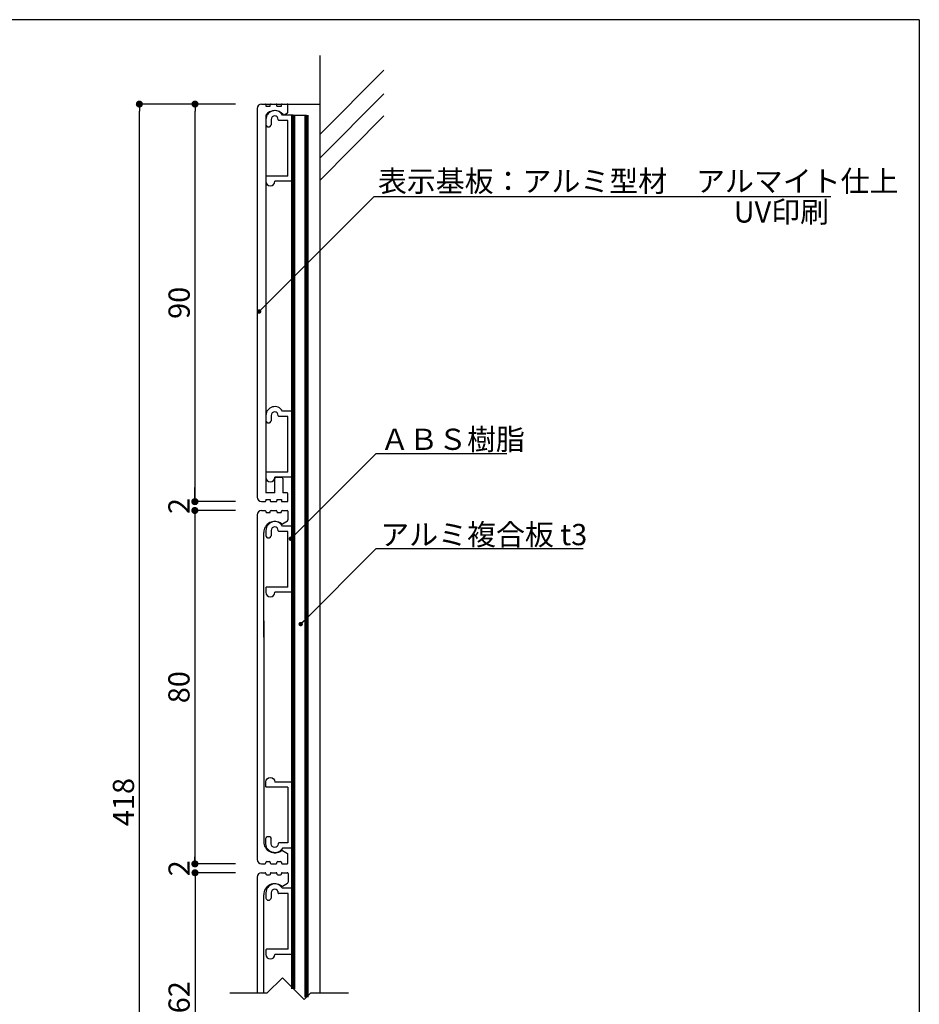
# Model space of a CAD drawing. Extents: x 0 to 280, y 0 to 192.
# Drawn here: x 178 to 280, y 80 to 192 of the extents above; entities that cross this region are included whole.
import ezdxf

# ---------------------------------------------------------------- set-up
doc = ezdxf.new("R2010")
doc.units = 0
doc.header["$LTSCALE"] = 0.3
doc.header["$MEASUREMENT"] = 0
for name, color, linetype in [('DIM', 2, 'Continuous'), ('MC1', 7, 'Continuous'), ('OBJECT2', 5, 'Continuous'), ('寸法', 2, 'Continuous'), ('本体１', 7, 'Continuous'), ('本体２', 11, 'Continuous'), ('枠横ライン', 9, 'Continuous'), ('注釈', 2, 'Continuous')]:
    doc.layers.add(name, color=color, linetype=linetype)
doc.styles.add('EXTFONT', font='txt', dxfattribs={"height": 2.4, "bigfont": 'extfont'})
doc.styles.get("Standard").update_dxf_attribs({"font": 'txt.shx', "bigfont": 'extfont.shx'})
doc.styles.add('角ゴ', font='txt.shx', dxfattribs={"bigfont": 'extfont.shx'})
doc.dimstyles.new('KITEI-1$7', dxfattribs={"dimtxt": 2.4, "dimasz": 0.5, "dimexe": 0, "dimexo": 1, "dimgap": 0.7, "dimtad": 2, "dimdec": 0, "dimrnd": 1, "dimzin": 0, "dimdsep": 46, "dimtxsty": 'EXTFONT', "dimblk1": 'DOT', "dimblk2": 'DOT', "dimsah": 1, "dimcen": 0.09, "dimclrd": 2, "dimclre": 2, "dimclrt": 2, "dimadec": 0, "dimazin": 0, "dimtfac": 1, "dimtdec": 4, "dimtofl": 0, "dimtmove": 0, "dimatfit": 0, "dimldrblk": 'DOT', "dimfxl": 1, "dimtolj": 1, "dimtzin": 0, "dimarcsym": 0})
doc.dimstyles.get("Standard").update_dxf_attribs({"dimtxt": 0.18, "dimasz": 0.18, "dimexe": 0.18, "dimexo": 0.0625, "dimgap": 0.09, "dimtad": 0, "dimtih": 1, "dimtoh": 1, "dimdec": 4, "dimzin": 0, "dimdsep": 46, "dimtxsty": 'STANDARD', "dimcen": 0.09, "dimadec": 0, "dimazin": 0, "dimtfac": 1, "dimtdec": 4, "dimtofl": 0, "dimtmove": 0, "dimatfit": 3, "dimfxl": 1, "dimtolj": 1, "dimtzin": 0, "dimarcsym": 0})
doc.dimstyles.new('STANDARD$0', dxfattribs={"dimtxt": 2.4, "dimasz": 0.4, "dimexe": 0, "dimexo": 2, "dimtad": 3, "dimdec": 0, "dimzin": 0, "dimdsep": 46, "dimtxsty": 'STANDARD', "dimblk1": 'DOT', "dimblk2": 'DOT', "dimsah": 1, "dimcen": 2.5, "dimclrd": 2, "dimclre": 2, "dimclrt": 2, "dimadec": 0, "dimazin": 0, "dimtfac": 1, "dimtdec": 4, "dimtofl": 0, "dimtmove": 0, "dimatfit": 3, "dimldrblk": 'DOT', "dimfxl": 1, "dimtolj": 1, "dimtzin": 0, "dimarcsym": 0})

# ---------------------------------------------------------------- blocks, each defined once
blk = doc.blocks.new('_DOT')
at = {"color": 0, "linetype": 'ByBlock'}
blk.add_line((-0.5, 0), (-1, 0), dxfattribs=at)
at = {"color": 0, "linetype": 'ByBlock', "const_width": 0.5}
blk.add_lwpolyline([(-0.25, 0, 1), (0.25, 0, 1)], format="xyb", close=True, dxfattribs=at)
blk = doc.blocks.new('*D51')
at = {"layer": 'DEFPOINTS', "color": 0}
for p in [(191.92, 182.27), (204.8, 182.27), (204.85, 24.27)]:
    blk.add_point(p, dxfattribs=at)
at = {"layer": '寸法', "color": 2, "lineweight": -2}
for p, q in [((202.8, 182.27), (191.92, 182.27)), ((191.92, 25.07), (191.92, 181.47)), ((202.85, 24.27), (191.92, 24.27))]:
    blk.add_line(p, q, dxfattribs=at)
at = {"layer": '寸法', "color": 2, "lineweight": -2, "xscale": 0.8, "yscale": 0.8, "zscale": 0.8}
for p, rotation in [((191.92, 182.27), 90), ((191.92, 24.27), 270)]:
    blk.add_blockref('_DOT', p, dxfattribs=dict(at, rotation=rotation))
at = {"layer": '寸法', "color": 2, "lineweight": 100, "insert": (190.12, 103.27), "char_height": 2.4, "attachment_point": 5, "rotation": 90, "style": '角ゴ'}
blk.add_mtext('\\A1;418', dxfattribs=at)
blk = doc.blocks.new('*D54')
at = {"layer": 'DEFPOINTS', "color": 0}
for p in [(198.22, 182.27), (204.8, 182.27), (204.8, 137.27)]:
    blk.add_point(p, dxfattribs=at)
at = {"layer": '本体１', "color": 2, "lineweight": -2}
for p, q in [((202.8, 182.27), (198.22, 182.27)), ((198.22, 138.07), (198.22, 181.47)), ((202.8, 137.27), (198.22, 137.27))]:
    blk.add_line(p, q, dxfattribs=at)
at = {"layer": '本体１', "color": 2, "lineweight": -2, "xscale": 0.8, "yscale": 0.8, "zscale": 0.8}
for p, rotation in [((198.22, 182.27), 90), ((198.22, 137.27), 270)]:
    blk.add_blockref('_DOT', p, dxfattribs=dict(at, rotation=rotation))
at = {"layer": '本体１', "color": 2, "lineweight": 100, "insert": (196.42, 159.77), "char_height": 2.4, "attachment_point": 5, "rotation": 90, "style": '角ゴ'}
blk.add_mtext('\\A1;90', dxfattribs=at)
blk = doc.blocks.new('*D55')
at = {"layer": 'DEFPOINTS', "color": 0}
for p in [(204.82, 95.27), (198.22, 65.27), (204.82, 65.27)]:
    blk.add_point(p, dxfattribs=at)
at = {"layer": '本体１', "color": 2, "lineweight": -2}
for p, q in [((202.82, 95.27), (198.22, 95.27)), ((198.22, 94.47), (198.22, 66.07)), ((202.82, 65.27), (198.22, 65.27))]:
    blk.add_line(p, q, dxfattribs=at)
at = {"layer": '本体１', "color": 2, "lineweight": -2, "xscale": 0.8, "yscale": 0.8, "zscale": 0.8}
for p, rotation in [((198.22, 95.27), 90), ((198.22, 65.27), 270)]:
    blk.add_blockref('_DOT', p, dxfattribs=dict(at, rotation=rotation))
at = {"layer": '本体１', "color": 2, "lineweight": 100, "insert": (196.42, 80.27), "char_height": 2.4, "attachment_point": 5, "rotation": 90, "style": '角ゴ'}
blk.add_mtext('\\A1;162', dxfattribs=at)
blk = doc.blocks.new('*D56')
at = {"layer": 'DEFPOINTS', "color": 0}
for p in [(198.22, 96.27), (204.79, 96.27), (204.82, 95.27)]:
    blk.add_point(p, dxfattribs=at)
at = {"layer": '本体１', "color": 2, "lineweight": -2}
for p, q in [((198.22, 97.07), (198.22, 97.87)), ((202.79, 96.27), (198.22, 96.27)), ((202.82, 95.27), (198.22, 95.27)), ((198.22, 94.47), (198.22, 93.67))]:
    blk.add_line(p, q, dxfattribs=at)
at = {"layer": '本体１', "color": 2, "lineweight": -2, "xscale": 0.8, "yscale": 0.8, "zscale": 0.8}
for p, rotation in [((198.22, 96.27), 270), ((198.22, 95.27), 90)]:
    blk.add_blockref('_DOT', p, dxfattribs=dict(at, rotation=rotation))
at = {"layer": '本体１', "color": 2, "lineweight": 100, "insert": (196.42, 95.77), "char_height": 2.4, "attachment_point": 5, "rotation": 90, "style": '角ゴ'}
blk.add_mtext('\\A1;2', dxfattribs=at)
blk = doc.blocks.new('*D57')
at = {"layer": 'DEFPOINTS', "color": 0}
for p in [(204.79, 136.27), (198.2, 96.27), (204.79, 96.27)]:
    blk.add_point(p, dxfattribs=at)
at = {"layer": '本体１', "color": 2, "lineweight": -2}
for p, q in [((202.79, 136.27), (198.2, 136.27)), ((198.2, 135.47), (198.2, 97.07)), ((202.79, 96.27), (198.2, 96.27))]:
    blk.add_line(p, q, dxfattribs=at)
at = {"layer": '本体１', "color": 2, "lineweight": -2, "xscale": 0.8, "yscale": 0.8, "zscale": 0.8}
for p, rotation in [((198.2, 136.27), 90), ((198.2, 96.27), 270)]:
    blk.add_blockref('_DOT', p, dxfattribs=dict(at, rotation=rotation))
at = {"layer": '本体１', "color": 2, "lineweight": 100, "insert": (196.4, 116.27), "char_height": 2.4, "attachment_point": 5, "rotation": 90, "style": '角ゴ'}
blk.add_mtext('\\A1;80', dxfattribs=at)
blk = doc.blocks.new('*D58')
at = {"layer": 'DEFPOINTS', "color": 0}
for p in [(198.2, 137.27), (204.76, 137.27), (204.79, 136.27)]:
    blk.add_point(p, dxfattribs=at)
at = {"layer": '本体１', "color": 2, "lineweight": -2}
for p, q in [((198.2, 138.07), (198.2, 138.87)), ((202.76, 137.27), (198.2, 137.27)), ((202.79, 136.27), (198.2, 136.27)), ((198.2, 135.47), (198.2, 134.67))]:
    blk.add_line(p, q, dxfattribs=at)
at = {"layer": '本体１', "color": 2, "lineweight": -2, "xscale": 0.8, "yscale": 0.8, "zscale": 0.8}
for p, rotation in [((198.2, 137.27), 270), ((198.2, 136.27), 90)]:
    blk.add_blockref('_DOT', p, dxfattribs=dict(at, rotation=rotation))
at = {"layer": '本体１', "color": 2, "lineweight": 100, "insert": (196.4, 136.77), "char_height": 2.4, "attachment_point": 5, "rotation": 90, "style": '角ゴ'}
blk.add_mtext('\\A1;2', dxfattribs=at)
blk = doc.blocks.new('A$C2A1B03D1')
at = {"layer": '本体２', "ltscale": 0.3}
for p, q in [((-3.1, 7), (-3.1, 6.4)), ((-2.5, 7), (-2.5, 6.4)), ((-1.7, 6.96), (-1.7, 7)), ((-0.6, 6.9), (-1.64, 6.9)), ((0, 7.5), (-1.234, 7.5)), ((-0.6, 0.6), (-0.6, 6.9)), ((0, 0), (0, 7.5)), ((-3.1, 0.54), (-3.1, 0)), ((-0.6, 0.6), (-3.04, 0.6)), ((0, 0), (-2.1, 0))]:
    blk.add_line(p, q, dxfattribs=at)
for centre, radius, start, end in [((-2.1, 7), 1, 30, 180), ((-2.1, 7), 0.4, 0, 180), ((-1.64, 6.96), 0.06, 180, 270), ((-2.8, 6.455), 0.305, 190.38886, 349.61114), ((-3.04, 0.54), 0.06, 90, 180), ((-2.6, 0), 0.5, 180, 0)]:
    blk.add_arc(centre, radius, start, end, dxfattribs=at)
blk = doc.blocks.new('A$C6E4723AF')
at = {"layer": '本体１'}
for p, q in [((-4.1, 8.25), (-4.1, -35.75)), ((-3.6, 8.75), (-3.2, 8.75)), ((-3.1, 8.65), (-3.1, 8.5)), ((-3.1, 8.5), (-2.6, 8.5)), ((-2.6, 8.5), (-2.6, 8.65)), ((-2.5, 8.75), (-1.95, 8.75)), ((-1.85, 8.5), (-1.85, 8.65)), ((-1.85, 8.5), (-1.35, 8.5)), ((-1.35, 8.5), (-1.35, 8.65)), ((-1.25, 8.75), (-0.7, 8.75)), ((-0.6, 7.85), (-0.6, 8.65)), ((-3.1, 7.5), (-3.1, -35.25)), ((-1.03, 7.54), (-0.65, 7.76)), ((-2.08, -35.25), (-2.08, -33.65)), ((-1.93, -33.5), (-1.33, -33.5)), ((-1.18, -33.65), (-1.18, -35.25)), ((-2.08, -35.25), (-3.1, -35.25)), ((-0.7, -35.25), (-1.18, -35.25)), ((-0.6, -36.15), (-0.6, -35.35)), ((-3.6, -36.25), (-3.2, -36.25)), ((-3.1, -36), (-3.1, -36.15)), ((-3.1, -36), (-2.6, -36)), ((-2.6, -36), (-2.6, -36.15)), ((-2.5, -36.25), (-1.95, -36.25)), ((-1.85, -36), (-1.35, -36)), ((-1.85, -36), (-1.85, -36.15)), ((-1.35, -36), (-1.35, -36.15)), ((-1.25, -36.25), (-0.7, -36.25))]:
    blk.add_line(p, q, dxfattribs=at)
for centre, radius, start, end in [((-3.6, 8.25), 0.5, 90, 180), ((-3.2, 8.65), 0.1, 0, 90), ((-2.1, 6.75), 1.25, 40.5718, 143.2193), ((-2.5, 8.65), 0.1, 90, 180), ((-1.95, 8.65), 0.1, 0, 90), ((-1.25, 8.65), 0.1, 90, 180), ((-0.7, 8.65), 0.1, 0, 90), ((-0.7, 7.85), 0.1, 300, 0), ((-1.08, 7.63), 0.1, 220.5718, 300), ((-1.93, -33.65), 0.15, 90, 180), ((-1.33, -33.65), 0.15, 0, 90), ((-0.7, -35.35), 0.1, 0, 90), ((-3.6, -35.75), 0.5, 180, 270), ((-3.2, -36.15), 0.1, 270, 0), ((-2.5, -36.15), 0.1, 180, 270), ((-1.95, -36.15), 0.1, 270, 0), ((-1.25, -36.15), 0.1, 180, 270), ((-0.7, -36.15), 0.1, 270, 0)]:
    blk.add_arc(centre, radius, start, end, dxfattribs=at)

msp = doc.modelspace()

# ---------------------------------------------------------------- linework, layer by layer
at = {"layer": 'DIM', "color": 2}
for p, q in [((218.741, 142.735), (233.508, 142.735)), ((218.741, 131.952), (242.159, 131.952))]:
    msp.add_line(p, q, dxfattribs=at)
at = {"layer": 'DIM'}
for p, q in [((208.117, 83.378), (206.367, 81.628)), ((208.117, 83.378), (210.581, 80.913)), ((206.367, 81.628), (202.15, 81.628)), ((211.296, 81.628), (210.581, 80.913)), ((215.586, 81.628), (211.296, 81.628))]:
    msp.add_line(p, q, dxfattribs=at)
at = {"layer": 'OBJECT2', "color": 6}
for p, q in [((212.345, 187.759), (212.345, 81.628)), ((212.345, 178.809), (219.613, 186.092)), ((212.345, 176.154), (219.613, 183.437)), ((212.345, 173.635), (219.613, 180.918))]:
    msp.add_line(p, q, dxfattribs=at)
at = {"layer": '本体１', "lineweight": 100}
for p, q in [((209.345, 181.023), (209.35, 82.145)), ((210.845, 181.023), (210.85, 81.182))]:
    msp.add_line(p, q, dxfattribs=at)
at = {"layer": '本体１'}
msp.add_line((209.345, 181.023), (210.845, 181.023), dxfattribs=at)
at = {"layer": '本体１', "linetype": 'Continuous'}
for p, q in [((205.747, 136.273), (206.147, 136.273)), ((206.247, 136.173), (206.247, 136.123)), ((206.347, 136.023), (206.647, 136.023)), ((206.747, 136.123), (206.747, 136.173)), ((206.847, 136.273), (207.397, 136.273)), ((207.497, 136.173), (207.497, 136.123)), ((207.597, 136.023), (207.897, 136.023)), ((207.997, 136.123), (207.997, 136.173)), ((208.097, 136.273), (208.647, 136.273)), ((208.747, 136.173), (208.747, 135.192)), ((205.247, 135.773), (205.247, 96.773)), ((208.108, 134.765), (208.697, 135.105)), ((205.997, 121.93), (205.997, 133.773)), ((205.997, 123.773), (205.997, 98.773)), ((208.108, 97.78), (208.697, 97.44)), ((208.747, 96.373), (208.747, 97.354)), ((205.747, 96.273), (206.147, 96.273)), ((206.247, 96.373), (206.247, 96.423)), ((206.347, 96.523), (206.647, 96.523)), ((206.747, 96.423), (206.747, 96.373)), ((206.847, 96.273), (207.397, 96.273)), ((207.497, 96.373), (207.497, 96.423)), ((207.597, 96.523), (207.897, 96.523)), ((207.997, 96.423), (207.997, 96.373)), ((208.097, 96.273), (208.647, 96.273)), ((205.249, 94.773), (205.249, 81.628)), ((205.749, 95.273), (206.149, 95.273)), ((206.249, 95.173), (206.249, 95.123)), ((206.349, 95.023), (206.649, 95.023)), ((206.749, 95.123), (206.749, 95.173)), ((206.849, 95.273), (207.399, 95.273)), ((207.499, 95.173), (207.499, 95.123)), ((207.599, 95.023), (207.899, 95.023)), ((207.999, 95.123), (207.999, 95.173)), ((208.099, 95.273), (208.649, 95.273)), ((208.749, 95.173), (208.749, 94.192)), ((208.11, 93.765), (208.699, 94.105)), ((205.999, 81.628), (205.999, 92.773))]:
    msp.add_line(p, q, dxfattribs=at)
at = {"layer": '本体１', "color": 4, "linetype": 'Continuous'}
for p, q in [((209.347, 127.193), (209.347, 134.508)), ((209.347, 127.193), (209.347, 134.508)), ((209.349, 86.193), (209.349, 93.508)), ((209.349, 86.193), (209.349, 93.508))]:
    msp.add_line(p, q, dxfattribs=at)
at = {"layer": '本体１', "linetype": 'Continuous'}
for centre, radius, start, end in [((205.747, 135.773), 0.5, 90, 180), ((206.147, 136.173), 0.1, 0, 90), ((206.347, 136.123), 0.1, 180, 270), ((206.647, 136.123), 0.1, 270, 0), ((206.847, 136.173), 0.1, 90, 180), ((207.397, 136.173), 0.1, 0, 90), ((207.597, 136.123), 0.1, 180, 270), ((207.897, 136.123), 0.1, 270, 0), ((208.097, 136.173), 0.1, 90, 180), ((208.647, 136.173), 0.1, 0, 90), ((207.247, 133.773), 1.25, 53.07404, 180), ((208.647, 135.192), 0.1, 300, 0), ((208.058, 134.852), 0.1, 233.07404, 300), ((207.247, 98.773), 1.25, 180, 306.92596), ((208.058, 97.694), 0.1, 60, 126.92596), ((208.647, 97.354), 0.1, 0, 60), ((205.747, 96.773), 0.5, 180, 270), ((206.147, 96.373), 0.1, 270, 0), ((206.347, 96.423), 0.1, 90, 180), ((206.647, 96.423), 0.1, 0, 90), ((206.847, 96.373), 0.1, 180, 270), ((207.397, 96.373), 0.1, 270, 0), ((207.597, 96.423), 0.1, 90, 180), ((207.897, 96.423), 0.1, 0, 90), ((208.097, 96.373), 0.1, 180, 270), ((208.647, 96.373), 0.1, 270, 0), ((205.749, 94.773), 0.5, 90, 180), ((206.149, 95.173), 0.1, 0, 90), ((206.349, 95.123), 0.1, 180, 270), ((206.649, 95.123), 0.1, 270, 0), ((206.849, 95.173), 0.1, 90, 180), ((207.399, 95.173), 0.1, 0, 90), ((207.599, 95.123), 0.1, 180, 270), ((207.899, 95.123), 0.1, 270, 0), ((208.099, 95.173), 0.1, 90, 180), ((208.649, 95.173), 0.1, 0, 90), ((207.249, 92.773), 1.25, 53.07404, 180), ((208.06, 93.852), 0.1, 233.07404, 300), ((208.649, 94.192), 0.1, 300, 0)]:
    msp.add_arc(centre, radius, start, end, dxfattribs=at)
at = {"layer": '本体２', "linetype": 'Continuous'}
msp.add_line((206.035, 182.273), (212.343, 182.273), dxfattribs=at)
at = {"layer": '枠横ライン'}
for q in [(0, 191.817), (280.224, 0)]:
    msp.add_line((280.224, 191.817), q, dxfattribs=at)
at = {"layer": '注釈'}
msp.add_line((218.518, 171.801), (270.196, 171.801), dxfattribs=at)

# ---------------------------------------------------------------- block references
at = {"layer": '本体１'}
msp.add_blockref('A$C6E4723AF', (209.345, 173.523), dxfattribs=at)
at = {"layer": '本体１', "ltscale": 0.3}
for p in [(209.345, 173.523), (209.347, 140.023), (209.347, 127.008), (209.349, 86.008)]:
    msp.add_blockref('A$C2A1B03D1', p, dxfattribs=at)
at = {"layer": '本体１', "ltscale": 0.3, "xscale": -1, "rotation": 180}
msp.add_blockref('A$C2A1B03D1', (209.347, 105.537), dxfattribs=at)

# ---------------------------------------------------------------- texts
at = {"layer": 'DIM', "style": '角ゴ'}
for s, p in [('ＡＢＳ樹脂', (219.196, 143.127)), ('アルミ複合板 t3', (219.196, 132.344))]:
    msp.add_text(s, height=2.4, dxfattribs=at).set_placement(p)
at = {"layer": 'MC1', "color": 2, "linetype": 'Continuous'}
msp.add_text('UV印刷', height=2.4, dxfattribs=at).set_placement((259.211, 168.856))
at = {"layer": '注釈', "style": '角ゴ'}
msp.add_text('表示基板：アルミ型材\u3000アルマイト仕上', height=2.4, dxfattribs=at).set_placement((218.928, 172.343))

# ---------------------------------------------------------------- dimensions: what is measured, and where the dimension line sits
at = {"layer": '寸法', "lineweight": 100}
dim = msp.add_linear_dim(base=(191.916, 182.273), p1=(204.845, 24.273), p2=(204.805, 182.273), angle=90, text='418', dimstyle='Standard', override={"dimtxt": 2.4, "dimasz": 0.8, "dimexe": 0, "dimexo": 2, "dimgap": 0.6, "dimtad": 3, "dimtih": 0, "dimtoh": 0, "dimdec": 1, "dimlfac": 2, "dimzin": 8, "dimtxsty": '角ゴ', "dimblk": 'DOT', "dimclrd": 2, "dimclre": 2, "dimclrt": 2, "dimtdec": 1, "dimldrblk": 'DOT'}, dxfattribs=at)
dim.commit()
dim.dimension.update_dxf_attribs({"geometry": '*D51', "text_midpoint": (190.116, 103.273)})
at = {"layer": '本体１', "lineweight": 100}
for base, p1, p2, dimstyle, override, picture, middle in [((198.222, 182.273), (204.805, 137.273), (204.805, 182.273), 'STANDARD$0', {"dimasz": 0.8, "dimgap": 0.6, "dimdec": 1, "dimlfac": 2, "dimzin": 8, "dimtxsty": '角ゴ', "dimblk": 'DOT', "dimtdec": 1}, '*D54', (196.422, 159.773)), ((198.195, 96.273), (204.791, 136.273), (204.791, 96.273), 'Standard', {"dimtxt": 2.4, "dimasz": 0.8, "dimexe": 0, "dimexo": 2, "dimgap": 0.6, "dimtad": 3, "dimtih": 0, "dimtoh": 0, "dimdec": 1, "dimlfac": 2, "dimzin": 8, "dimtxsty": '角ゴ', "dimblk": 'DOT', "dimclrd": 2, "dimclre": 2, "dimclrt": 2, "dimtdec": 1, "dimldrblk": 'DOT'}, '*D57', (196.395, 116.273))]:
    dim = msp.add_linear_dim(base=base, p1=p1, p2=p2, angle=90, dimstyle=dimstyle, override=override, dxfattribs=at)
    dim.commit()
    dim.dimension.update_dxf_attribs({"geometry": picture, "text_midpoint": middle})
for base, p1, p2, picture, middle in [((198.195, 137.273), (204.791, 136.273), (204.765, 137.273), '*D58', (198.195, 136.773)), ((198.222, 96.273), (204.818, 95.273), (204.791, 96.273), '*D56', (198.222, 95.773))]:
    dim = msp.add_linear_dim(base=base, p1=p1, p2=p2, angle=90, dimstyle='Standard', override={"dimtxt": 2.4, "dimasz": 0.8, "dimexe": 0, "dimexo": 2, "dimgap": 0.6, "dimtad": 3, "dimtih": 0, "dimtoh": 0, "dimdec": 1, "dimlfac": 2, "dimzin": 8, "dimtxsty": '角ゴ', "dimblk": 'DOT', "dimclrd": 2, "dimclre": 2, "dimclrt": 2, "dimtdec": 1, "dimldrblk": 'DOT'}, dxfattribs=at)
    dim.commit()
    dim.dimension.update_dxf_attribs({"geometry": picture, "text_midpoint": middle, "dimtype": 160})
dim = msp.add_linear_dim(base=(198.222, 65.273), p1=(204.818, 95.273), p2=(204.818, 65.273), angle=90, text='162', dimstyle='Standard', override={"dimtxt": 2.4, "dimasz": 0.8, "dimexe": 0, "dimexo": 2, "dimgap": 0.6, "dimtad": 3, "dimtih": 0, "dimtoh": 0, "dimdec": 1, "dimlfac": 2, "dimzin": 8, "dimtxsty": '角ゴ', "dimblk": 'DOT', "dimclrd": 2, "dimclre": 2, "dimclrt": 2, "dimtdec": 1, "dimldrblk": 'DOT'}, dxfattribs=at)
dim.commit()
dim.dimension.update_dxf_attribs({"geometry": '*D55', "text_midpoint": (196.422, 80.273)})

# ---------------------------------------------------------------- leaders
at = {"layer": 'DIM', "color": 2, "linetype": 'ByBlock', "annotation_type": 0, "has_hookline": 1, "hookline_direction": 0}
for points in [[(209.061, 133.075), (218.741, 142.735), (219.241, 142.735)], [(210.185, 123.413), (218.741, 131.952), (219.241, 131.952)]]:
    msp.add_leader(points, dimstyle='KITEI-1$7', dxfattribs=at)
at = {"layer": '注釈', "color": 2, "linetype": 'ByBlock', "annotation_type": 0, "has_hookline": 1, "hookline_direction": 0}
msp.add_leader([(205.48, 158.786), (218.518, 171.801), (219.018, 171.801)], dimstyle='KITEI-1$7', dxfattribs=at)

doc.saveas('drawing.dxf')
